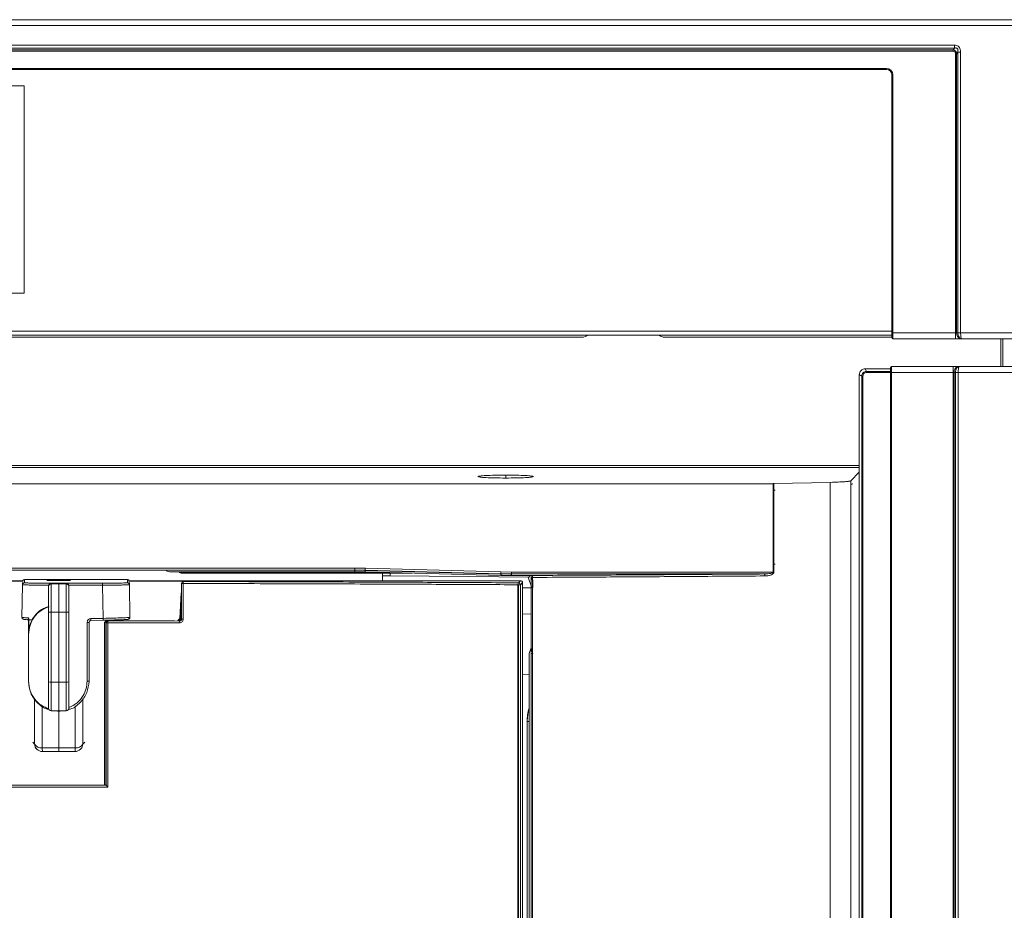
# Model space of a CAD drawing. Extents: x 273.2 to 344.8, y 156.1 to 194.9.
# Drawn here: x 310.8 to 320.7, y 165.1 to 174 of the extents above; entities that cross this region are included whole.
import ezdxf

# ---------------------------------------------------------------- set-up
doc = ezdxf.new("R2010")
doc.units = 0
doc.header["$MEASUREMENT"] = 0
doc.layers.get('0').update_dxf_attribs({"lineweight": 0})

msp = doc.modelspace()

# ---------------------------------------------------------------- linework, layer by layer
at = {"color": 18, "lineweight": 0, "true_color": 0x000000}
for p, q in [((294.0878, 174.0251), (323.8348, 174.0251)), ((323.8348, 173.9651), (294.0878, 173.9651)), ((297.7566, 173.769), (320.1661, 173.769)), ((320.1661, 173.739), (297.7566, 173.739)), ((320.1531, 173.7226), (320.1661, 173.739)), ((297.7696, 173.7226), (320.1531, 173.7226)), ((320.1531, 173.7076), (297.7696, 173.7076)), ((320.1766, 170.8761), (320.1766, 173.6819)), ((320.2001, 173.6981), (320.1873, 173.6819)), ((320.1873, 173.6819), (320.1873, 170.8761)), ((320.2001, 170.8761), (320.2001, 173.6981)), ((320.2278, 173.6981), (320.2278, 170.8761)), ((298.4408, 173.5351), (319.4818, 173.5351)), ((319.4818, 173.5251), (319.4818, 173.5351)), ((319.4818, 173.5251), (298.4408, 173.5251)), ((319.5368, 170.8761), (319.5368, 173.4701)), ((319.5368, 173.4701), (319.5468, 173.4701)), ((319.5468, 173.4701), (319.5468, 170.8761)), ((307.111, 173.3594), (310.8117, 173.3594)), ((310.8117, 173.3594), (310.8117, 171.2728)), ((310.8117, 171.2728), (307.111, 171.2728)), ((298.3858, 170.8909), (319.5368, 170.8909)), ((319.5368, 170.8761), (319.5468, 170.8761)), ((319.5368, 170.8261), (319.5368, 170.8761)), ((319.5468, 170.8761), (320.1766, 170.8761)), ((319.5468, 170.8761), (319.5468, 170.8161)), ((320.1766, 170.8761), (320.1873, 170.8761)), ((320.1766, 170.8761), (320.1766, 170.8161)), ((320.1873, 170.8761), (320.2001, 170.8761)), ((320.2278, 170.8761), (323.8348, 170.8761)), ((298.3858, 170.8515), (319.5368, 170.8515)), ((316.4236, 170.8319), (301.5023, 170.8319)), ((319.5368, 170.8319), (317.2504, 170.8319)), ((320.1766, 170.8161), (319.5468, 170.8161)), ((320.2299, 170.8161), (320.1766, 170.8161)), ((320.2366, 170.8161), (320.2299, 170.8161)), ((323.8348, 170.8161), (320.2366, 170.8161)), ((320.6335, 170.8161), (320.6335, 170.5371)), ((320.6532, 170.5371), (320.6532, 170.8161)), ((319.5242, 170.5131), (319.269, 170.5131)), ((319.2815, 170.4879), (319.2815, 170.4761)), ((319.2815, 170.4879), (319.5242, 170.4879)), ((319.5242, 170.4761), (319.2815, 170.4761)), ((319.5242, 170.4771), (319.5242, 170.5271)), ((319.5242, 159.481), (319.5242, 170.4771)), ((319.5342, 170.4771), (319.5242, 170.4771)), ((319.5342, 170.5371), (319.5342, 170.4771)), ((319.5342, 170.5371), (320.1528, 170.5371)), ((319.5342, 170.4771), (319.5342, 159.481)), ((320.1528, 170.4771), (319.5342, 170.4771)), ((320.1528, 170.5371), (320.2058, 170.5371)), ((320.1528, 170.5371), (320.1528, 170.4771)), ((320.1634, 170.4771), (320.1528, 170.4771)), ((320.1528, 159.481), (320.1528, 170.4771)), ((320.1766, 170.4771), (320.1634, 170.4771)), ((320.1634, 170.4771), (320.1634, 159.481)), ((320.2041, 170.4771), (320.1766, 170.4771)), ((320.1766, 159.481), (320.1766, 170.4771)), ((323.8222, 170.4771), (320.2041, 170.4771)), ((320.2041, 170.4771), (320.2041, 159.481)), ((320.2058, 170.5371), (320.2128, 170.5371)), ((320.2128, 170.5371), (320.2067, 170.5352)), ((320.2111, 170.536), (320.2128, 170.5371)), ((320.2128, 170.5371), (320.2112, 170.5349)), ((320.2128, 170.5371), (323.8222, 170.5371)), ((319.2091, 170.4532), (319.2091, 159.573)), ((319.2461, 170.4407), (319.2343, 170.4407)), ((319.2343, 159.5855), (319.2343, 170.4407)), ((319.2461, 170.4407), (319.2461, 159.5855)), ((319.2091, 169.5409), (298.7136, 169.5409)), ((298.7136, 169.5212), (319.2091, 169.5212)), ((315.6543, 169.444), (315.6543, 169.4147)), ((319.2091, 169.4735), (319.1228, 169.3872)), ((319.2091, 169.4735), (319.1228, 169.3872)), ((319.1228, 169.3872), (319.1228, 159.4539)), ((319.1228, 169.3872), (319.1228, 159.4539)), ((299.5793, 169.3579), (318.3434, 169.3579)), ((318.3434, 169.3579), (299.5793, 169.3579)), ((318.3434, 169.3579), (318.3434, 168.4692)), ((318.3434, 168.4692), (318.3434, 169.3579)), ((318.3512, 169.3435), (318.3434, 169.3435)), ((318.3434, 169.3435), (318.3512, 169.3435)), ((318.3434, 169.2939), (318.3637, 169.2939)), ((318.3434, 169.2939), (318.3637, 169.2939)), ((318.9179, 169.3713), (318.3512, 169.358)), ((318.3512, 169.358), (318.9179, 169.3713)), ((318.3512, 169.358), (318.3512, 168.4692)), ((318.3512, 168.4692), (318.3512, 169.358)), ((318.9179, 159.4683), (318.9179, 169.3713)), ((318.9179, 169.3713), (318.9179, 159.4683)), ((314.1369, 168.5086), (303.7858, 168.5086)), ((314.1369, 168.5086), (303.7858, 168.5086)), ((303.7858, 168.4889), (314.1369, 168.4889)), ((303.7858, 168.4889), (314.1369, 168.4889)), ((314.1369, 168.5086), (314.2429, 168.5071)), ((314.2429, 168.5071), (314.1369, 168.5086)), ((314.1369, 168.4721), (314.1369, 168.4889)), ((314.1369, 168.4889), (314.2424, 168.4875)), ((314.1369, 168.4889), (314.1369, 168.4721)), ((314.2424, 168.4875), (314.1369, 168.4889)), ((314.1369, 168.4721), (314.137, 168.4864)), ((314.137, 168.4864), (314.1369, 168.4721)), ((314.137, 168.4864), (314.1448, 168.4863)), ((314.2424, 168.4875), (315.6063, 168.4509)), ((314.2424, 168.4707), (314.2424, 168.4875)), ((314.2424, 168.4875), (314.2424, 168.4707)), ((314.2424, 168.4875), (315.6063, 168.4509)), ((315.6068, 168.4706), (314.2429, 168.5071)), ((315.6068, 168.4706), (314.2429, 168.5071)), ((318.3434, 168.5468), (318.3637, 168.5469)), ((318.3434, 168.5469), (318.3637, 168.5469)), ((318.3637, 168.5469), (318.3434, 168.5468)), ((318.3637, 168.5469), (318.3434, 168.5469)), ((310.8158, 168.3924), (310.8158, 168.3611)), ((310.8158, 168.3924), (311.8508, 168.3924)), ((311.1601, 168.3878), (311.042, 168.3823)), ((311.2782, 168.3823), (311.1601, 168.3878)), ((311.1601, 168.3878), (311.1601, 168.3823)), ((311.8508, 168.3924), (311.8508, 168.3612)), ((312.2726, 168.4721), (312.2413, 168.4825)), ((312.2413, 168.4825), (312.2726, 168.4721)), ((314.1369, 168.4721), (312.2726, 168.4721)), ((314.1369, 168.4721), (312.2726, 168.4721)), ((314.4496, 168.4652), (312.3713, 168.4652)), ((312.3713, 168.4652), (312.3906, 168.4587)), ((312.4299, 168.4581), (314.714, 168.4581)), ((314.2424, 168.4707), (314.1369, 168.4721)), ((314.2424, 168.4707), (314.1369, 168.4721)), ((314.2355, 168.4851), (314.2428, 168.485)), ((314.2355, 168.4851), (314.2428, 168.485)), ((314.2428, 168.485), (314.2424, 168.4707)), ((314.2424, 168.4707), (314.2428, 168.485)), ((315.6063, 168.4342), (314.2424, 168.4707)), ((315.6063, 168.4342), (314.2424, 168.4707)), ((314.2428, 168.485), (315.6066, 168.4485)), ((314.2428, 168.485), (315.6066, 168.4485)), ((314.4141, 168.4303), (314.4141, 168.4581)), ((314.4922, 168.4296), (314.4922, 168.4581)), ((315.6063, 168.4509), (315.6063, 168.4342)), ((315.7117, 168.4495), (315.6063, 168.4509)), ((315.6063, 168.4509), (315.6063, 168.4342)), ((315.6063, 168.4509), (315.7117, 168.4495)), ((315.6066, 168.4485), (315.6063, 168.4342)), ((315.6063, 168.4342), (315.6066, 168.4485)), ((315.7117, 168.4327), (315.6063, 168.4342)), ((315.6063, 168.4342), (315.7117, 168.4327)), ((315.6066, 168.4485), (315.6179, 168.4483)), ((315.7117, 168.4692), (315.6068, 168.4706)), ((315.7117, 168.4692), (315.6068, 168.4706)), ((315.6987, 168.4471), (315.7117, 168.447)), ((315.7117, 168.447), (315.6987, 168.4471)), ((318.3434, 168.4692), (315.7117, 168.4692)), ((318.3434, 168.4692), (315.7117, 168.4692)), ((315.7117, 168.4327), (315.7117, 168.4495)), ((315.7117, 168.4495), (315.7117, 168.4327)), ((318.2533, 168.4495), (315.7117, 168.4495)), ((315.7117, 168.4495), (318.2533, 168.4495)), ((315.7117, 168.447), (315.7117, 168.4327)), ((315.7117, 168.447), (315.7117, 168.4327)), ((315.7117, 168.4327), (315.9085, 168.4327)), ((315.7117, 168.4327), (315.9085, 168.4327)), ((315.9167, 168.3117), (315.8811, 168.4175)), ((315.8927, 168.4174), (315.8906, 168.4327)), ((315.9085, 168.4327), (315.9098, 168.434)), ((315.9085, 168.4327), (315.9098, 168.434)), ((315.9097, 168.4149), (315.9097, 159.4657)), ((315.9097, 168.4149), (315.9097, 159.4657)), ((315.9208, 168.3918), (315.9208, 168.4149)), ((315.9208, 168.4149), (315.9208, 168.3918)), ((315.9236, 159.4657), (315.9236, 168.4149)), ((315.9236, 159.4657), (315.9236, 168.4149)), ((310.8033, 168.3801), (310.4831, 168.3801)), ((310.8033, 168.3783), (310.4831, 168.3783)), ((310.7961, 168.3417), (310.7903, 168.0128)), ((310.7961, 168.3635), (310.7961, 168.3417)), ((311.042, 168.3823), (311.2782, 168.3823)), ((311.0577, 168.3274), (311.0593, 168.3366)), ((311.0577, 168.3227), (311.0577, 168.3274)), ((311.0577, 168.0653), (311.0577, 168.3227)), ((311.1601, 168.3566), (311.0672, 168.3566)), ((311.0848, 168.3502), (311.0848, 168.3552)), ((311.0848, 168.3502), (311.1601, 168.3515)), ((311.0848, 168.0648), (311.0848, 168.3502)), ((311.1601, 168.3566), (311.5994, 168.3567)), ((311.1601, 168.3566), (311.1601, 168.3515)), ((311.1601, 168.0648), (311.1601, 168.3515)), ((311.1601, 168.3515), (311.2354, 168.3502)), ((311.2354, 168.3502), (311.2354, 168.3552)), ((311.2354, 168.0648), (311.2354, 168.3502)), ((311.2609, 168.3366), (311.5997, 168.3367)), ((311.2624, 168.3227), (311.2624, 168.3274)), ((311.2624, 168.0653), (311.2624, 168.3227)), ((311.6055, 168.0033), (311.5997, 168.3367)), ((312.3969, 168.3801), (311.8633, 168.3801)), ((312.3969, 168.3783), (311.8633, 168.3783)), ((311.8705, 168.3635), (311.8705, 168.3418)), ((311.8763, 168.0129), (311.8705, 168.3418)), ((312.3951, 168.3543), (312.3908, 168.3586)), ((312.4119, 168.3543), (312.3951, 168.3543)), ((312.3951, 168.3543), (312.3951, 167.996)), ((312.3966, 168.3725), (312.3969, 168.3783)), ((312.3969, 168.3783), (312.3969, 168.3801)), ((312.4066, 168.3822), (312.3998, 168.3813)), ((312.4066, 168.3822), (312.3998, 168.3813)), ((312.4066, 168.3822), (315.8035, 168.3822)), ((312.4148, 168.374), (312.4066, 168.3822)), ((312.4119, 167.996), (312.4119, 168.3543)), ((315.7822, 168.3412), (315.7765, 168.3412)), ((315.7765, 168.3412), (315.7765, 159.5893)), ((315.8035, 168.3822), (315.7822, 168.3609)), ((315.801, 168.3412), (315.7822, 168.3412)), ((315.7822, 159.5893), (315.7822, 168.3412)), ((315.8019, 168.3412), (315.801, 168.3412)), ((315.8232, 168.3625), (315.8019, 168.3412)), ((315.8019, 159.5893), (315.8019, 168.3412)), ((315.8232, 159.5679), (315.8232, 168.3625)), ((315.9085, 168.3103), (315.8232, 168.3103)), ((315.9273, 168.2922), (315.9194, 168.3048)), ((312.3772, 168.0004), (312.3908, 168.2613)), ((312.3869, 168.1861), (312.3869, 168.0042)), ((310.7903, 168.0128), (310.7903, 168.0345)), ((310.855, 167.996), (310.855, 167.8424)), ((311.0577, 168.0653), (311.0577, 167.363)), ((311.0848, 168.0648), (311.1601, 168.0648)), ((311.0848, 168.0648), (311.0848, 167.3625)), ((311.1601, 168.0648), (311.2354, 168.0648)), ((311.1601, 168.0648), (311.1601, 167.3625)), ((311.2354, 168.0648), (311.2354, 167.3625)), ((311.2624, 168.0653), (311.2624, 167.363)), ((311.6055, 168.0033), (311.4845, 168.0012)), ((311.8763, 168.0345), (311.8763, 168.0129)), ((312.3576, 167.9807), (312.3772, 168.0004)), ((312.3869, 168.0042), (312.3951, 167.996)), ((312.3951, 167.996), (312.4119, 167.996)), ((315.8232, 168.0486), (315.9085, 168.0449)), ((310.8458, 167.9909), (310.855, 167.9902)), ((310.86, 167.8972), (310.855, 167.8424)), ((310.8921, 167.9876), (310.86, 167.9887)), ((310.86, 167.9887), (310.86, 167.8972)), ((310.86, 167.8972), (310.8921, 167.9876)), ((311.4459, 167.9618), (311.4459, 167.3722)), ((311.4652, 167.9621), (311.4652, 167.3726)), ((311.6055, 167.984), (311.4845, 167.9818)), ((311.6213, 167.9611), (311.641, 167.9807)), ((311.6213, 166.3277), (311.6213, 167.9611)), ((311.6341, 167.9618), (311.6341, 166.3279)), ((311.6375, 167.9584), (311.6341, 167.9618)), ((311.6549, 167.9584), (311.6375, 167.9584)), ((311.6375, 167.9584), (311.6375, 166.3244)), ((311.641, 167.9807), (311.6545, 167.9807)), ((311.6549, 166.3049), (311.6549, 167.9584)), ((312.3614, 167.9846), (312.3672, 167.9846)), ((312.3672, 167.9846), (312.3614, 167.9846)), ((312.3753, 167.9765), (312.3672, 167.9846)), ((312.3672, 167.9846), (312.3672, 167.9846)), ((310.855, 167.8424), (310.855, 167.8408)), ((310.855, 167.3724), (310.855, 167.8408)), ((310.8574, 167.3722), (310.8574, 167.8407)), ((315.8898, 167.6491), (315.9085, 167.7054)), ((315.8898, 167.6491), (315.9085, 167.7054)), ((315.9085, 167.7054), (315.9273, 167.6491)), ((315.9273, 167.6491), (315.9085, 167.7054)), ((315.8898, 159.4726), (315.8898, 167.6491)), ((315.8898, 159.4726), (315.8898, 167.6491)), ((315.9097, 167.6491), (315.9273, 167.6491)), ((315.9273, 167.6491), (315.9097, 167.6491)), ((315.8898, 167.4369), (315.8232, 167.434)), ((311.0577, 167.1013), (311.0577, 167.363)), ((311.1601, 167.3625), (311.0848, 167.3625)), ((311.0848, 167.0738), (311.0848, 167.3625)), ((311.2354, 167.3625), (311.1601, 167.3625)), ((311.1601, 167.0724), (311.1601, 167.3625)), ((311.2354, 167.0738), (311.2354, 167.3625)), ((311.2624, 167.1013), (311.2624, 167.363)), ((310.9178, 166.739), (310.9178, 167.1964)), ((310.9949, 166.7017), (310.9949, 167.1229)), ((311.3253, 166.7017), (311.3253, 167.123)), ((311.4024, 166.739), (311.4024, 167.1966)), ((311.0848, 167.0737), (311.1601, 167.0724)), ((311.1601, 167.0724), (311.2354, 167.0737)), ((311.1601, 166.7015), (311.1601, 167.0674)), ((315.871, 166.965), (315.8708, 166.965)), ((315.8708, 159.4657), (315.8708, 166.965)), ((315.871, 166.965), (315.871, 159.4657)), ((310.899, 166.7572), (310.9178, 166.739)), ((311.4211, 166.7572), (311.4024, 166.739)), ((310.9231, 166.7036), (310.9415, 166.6857)), ((310.9949, 166.7017), (311.1601, 166.7015)), ((310.9962, 166.6635), (311.1601, 166.6633)), ((311.1601, 166.7015), (311.3253, 166.7017)), ((311.1601, 166.6633), (311.324, 166.6635)), ((311.3787, 166.6857), (311.3971, 166.7036)), ((311.6213, 166.3279), (311.6341, 166.3279)), ((311.6341, 166.3279), (311.6374, 166.3246))]:
    msp.add_line(p, q, dxfattribs=at)
for points in [[(320.1531, 173.7226), (320.1531, 173.7146), (320.1531, 173.7076)], [(320.1766, 173.6819), (320.1755, 173.6905), (320.1725, 173.6976), (320.168, 173.7029), (320.1612, 173.7065), (320.1531, 173.7076)], [(320.1873, 173.6819), (320.185, 173.6819), (320.1824, 173.6819), (320.1795, 173.6819), (320.1766, 173.6819)], [(320.2001, 170.8761), (320.206, 170.8761), (320.2128, 170.8761), (320.2202, 170.8761), (320.2278, 170.8761)], [(318.3434, 169.3579), (318.3474, 169.358), (318.3512, 169.358)], [(318.3512, 169.358), (318.3474, 169.358), (318.3434, 169.3579)], [(319.1228, 169.2904), (319.1277, 169.2903), (319.1277, 169.2903)], [(314.1369, 168.4889), (314.1369, 168.4905), (314.1369, 168.4948), (314.1369, 168.5011), (314.1369, 168.5086)], [(314.1369, 168.4889), (314.1369, 168.4905), (314.1369, 168.4948), (314.1369, 168.5011), (314.1369, 168.5086)], [(314.2429, 168.5071), (314.2427, 168.4997), (314.2425, 168.4933), (314.2424, 168.4891), (314.2424, 168.4875)], [(314.2429, 168.5071), (314.2427, 168.4997), (314.2425, 168.4933), (314.2424, 168.4891), (314.2424, 168.4875)], [(314.4922, 168.4296), (315.2765, 168.4228), (315.8927, 168.4174)], [(315.6068, 168.4706), (315.6066, 168.4631), (315.6064, 168.4568), (315.6063, 168.4525), (315.6063, 168.4509)], [(315.6063, 168.4509), (315.6063, 168.4525), (315.6064, 168.4568), (315.6066, 168.4631), (315.6068, 168.4706)], [(315.7117, 168.4495), (315.7117, 168.4511), (315.7117, 168.4554), (315.7117, 168.4617), (315.7117, 168.4692)], [(315.7117, 168.4692), (315.7117, 168.4617), (315.7117, 168.4554), (315.7117, 168.4511), (315.7117, 168.4495)], [(315.9098, 168.434), (315.9098, 168.4249), (315.9097, 168.4149)], [(315.9098, 168.434), (315.9098, 168.4248), (315.9097, 168.4149)], [(315.9097, 168.4149), (315.9108, 168.4149), (315.9137, 168.4149), (315.9181, 168.4149), (315.9236, 168.4149)], [(315.9236, 168.4149), (315.9181, 168.4149), (315.9137, 168.4149), (315.9108, 168.4149), (315.9097, 168.4149)], [(315.9236, 168.4149), (315.9238, 168.419), (315.9242, 168.4228), (315.9249, 168.4262), (315.9257, 168.4292), (315.9278, 168.4332), (315.9301, 168.4346)], [(315.9236, 168.4149), (315.9238, 168.4187), (315.9242, 168.4224), (315.9248, 168.426), (315.9257, 168.4292), (315.9278, 168.4332), (315.9301, 168.4346)], [(318.2533, 168.4495), (318.2563, 168.4479), (318.2587, 168.4436), (318.2604, 168.4373), (318.2611, 168.4298)], [(318.2611, 168.4298), (318.2604, 168.4373), (318.2587, 168.4436), (318.2563, 168.4479), (318.2533, 168.4495)], [(318.3434, 168.4692), (318.3474, 168.4692), (318.3512, 168.4692)], [(318.3512, 168.4692), (318.3474, 168.4692), (318.3434, 168.4692)], [(310.7961, 168.3417), (310.7977, 168.3492), (310.802, 168.3554), (310.8083, 168.3596), (310.8158, 168.3611)], [(311.067, 168.3481), (311.0622, 168.3425), (311.0593, 168.3366)], [(311.067, 168.3481), (311.067, 168.3519), (311.0671, 168.3548), (311.0672, 168.3566)], [(311.0848, 168.3552), (311.0824, 168.355), (311.075, 168.3531), (311.067, 168.3481)], [(311.2354, 168.3552), (311.2392, 168.3548), (311.2437, 168.3537), (311.2507, 168.3501), (311.257, 168.3439), (311.2592, 168.3403), (311.2609, 168.3366)], [(311.2624, 168.3274), (311.2619, 168.3326), (311.2609, 168.3366)], [(311.5997, 168.3367), (311.5997, 168.3442), (311.5996, 168.3507), (311.5995, 168.3551), (311.5994, 168.3567)], [(311.8705, 168.3418), (311.8686, 168.3501), (311.8633, 168.3568), (311.8574, 168.36), (311.8508, 168.3612)], [(312.4119, 168.3543), (312.4121, 168.3618), (312.4128, 168.3681), (312.4137, 168.3724), (312.4148, 168.374)], [(315.7822, 168.3609), (315.78, 168.3593), (315.7782, 168.355), (315.777, 168.3487), (315.7765, 168.3412)], [(315.7822, 168.3609), (315.7829, 168.3609), (315.7834, 168.3608)], [(315.7834, 168.3608), (315.7906, 168.359), (315.7965, 168.3547), (315.8005, 168.3484), (315.8019, 168.3412)], [(310.8097, 167.9927), (310.8022, 167.9944), (310.7959, 167.9987), (310.7917, 168.0052), (310.7903, 168.0128)], [(310.855, 167.996), (310.856, 168.0014), (310.8575, 168.0051), (310.8578, 168.0062), (310.858, 168.0072), (310.858, 168.0084)], [(310.858, 168.0084), (310.8585, 167.9983), (310.8589, 167.9933), (310.8593, 167.9909), (310.8595, 167.9896), (310.8597, 167.9891), (310.8598, 167.9888), (310.8599, 167.9887), (310.86, 167.9887)], [(311.4845, 167.9818), (311.4847, 167.9836), (311.4847, 167.9887), (311.4846, 167.9945), (311.4845, 168.0012)], [(311.6055, 167.984), (311.6056, 167.9854), (311.6057, 167.9895), (311.6056, 167.9958), (311.6055, 168.0033)], [(311.8569, 167.9928), (311.8653, 167.9949), (311.872, 168.0002), (311.8752, 168.0062), (311.8763, 168.0129)], [(312.3672, 167.9846), (312.3756, 167.9864), (312.3824, 167.9917), (312.3857, 167.9976), (312.3869, 168.0042)], [(312.3951, 167.996), (312.3938, 167.9889), (312.3919, 167.9854), (312.3893, 167.9821), (312.3837, 167.9783), (312.3798, 167.9769), (312.3753, 167.9765)], [(311.4652, 167.9621), (311.4637, 167.962), (311.4596, 167.9619), (311.4533, 167.9618), (311.4459, 167.9618)], [(311.4845, 167.9818), (311.4799, 167.9812), (311.4757, 167.9796), (311.4723, 167.9773), (311.4695, 167.9744), (311.4661, 167.9682), (311.4652, 167.9621)], [(311.6375, 167.9584), (311.639, 167.9659), (311.6432, 167.9723), (311.6496, 167.9766), (311.6571, 167.9781)], [(311.6571, 167.9781), (311.6562, 167.9761), (311.6554, 167.9708), (311.655, 167.965), (311.6549, 167.9584)], [(312.3725, 167.9568), (312.3728, 167.9651), (312.3735, 167.9718), (312.3744, 167.9752), (312.3753, 167.9765)], [(310.855, 167.8408), (310.8557, 167.8407), (310.8574, 167.8407)], [(310.855, 167.3724), (310.8556, 167.3723), (310.8574, 167.3722)], [(311.4652, 167.3726), (311.4634, 167.3724), (311.4582, 167.3723), (311.4524, 167.3722), (311.4459, 167.3722)], [(311.6374, 166.3246), (311.6374, 166.3245), (311.6375, 166.3244)], [(311.6375, 166.3244), (311.6379, 166.3236), (311.6392, 166.322), (311.6411, 166.3198), (311.6437, 166.3169), (311.6476, 166.3124), (311.6549, 166.3049)]]:
    msp.add_lwpolyline(points, dxfattribs=at)
for points, knots in [([(320.1661, 173.769), (320.173, 173.7685), (320.1799, 173.768), (320.1865, 173.7661), (320.1926, 173.7644), (320.1984, 173.7615), (320.2036, 173.7576), (320.2085, 173.754), (320.2127, 173.7494), (320.2161, 173.7443), (320.2203, 173.7382), (320.2232, 173.7312), (320.2249, 173.724), (320.2269, 173.7155), (320.2274, 173.7068), (320.2278, 173.6981)], [0, 0, 0, 0, 1, 1, 1, 2, 2, 2, 3, 3, 3, 4, 4, 4, 5, 5, 5, 5]), ([(320.1661, 173.739), (320.1661, 173.7441), (320.1661, 173.7493), (320.1661, 173.755), (320.1661, 173.7594), (320.1661, 173.7642), (320.1661, 173.769)], [0, 0, 0, 0, 1, 1, 1, 2, 2, 2, 2]), ([(320.2001, 173.6981), (320.2011, 173.7051), (320.202, 173.7121), (320.2011, 173.719), (320.2007, 173.7218), (320.2001, 173.7245), (320.199, 173.727), (320.1981, 173.7293), (320.1969, 173.7314), (320.1953, 173.7333), (320.1939, 173.7351), (320.1921, 173.7366), (320.1901, 173.7377), (320.1879, 173.7389), (320.1856, 173.7396), (320.1833, 173.7401), (320.1807, 173.7406), (320.178, 173.7407), (320.1754, 173.7405), (320.1723, 173.7402), (320.1692, 173.7396), (320.1661, 173.739)], [0, 0, 0, 0, 1, 1, 1, 2, 2, 2, 3, 3, 3, 4, 4, 4, 5, 5, 5, 6, 6, 6, 7, 7, 7, 7]), ([(320.1531, 173.7226), (320.1581, 173.7212), (320.163, 173.7198), (320.1673, 173.7173), (320.1714, 173.715), (320.175, 173.7117), (320.1779, 173.7079), (320.1807, 173.7043), (320.1828, 173.7002), (320.1842, 173.696), (320.1858, 173.6914), (320.1865, 173.6867), (320.1873, 173.6819)], [0, 0, 0, 0, 1, 1, 1, 2, 2, 2, 3, 3, 3, 4, 4, 4, 4]), ([(320.2001, 173.6981), (320.2047, 173.6981), (320.2093, 173.6981), (320.2146, 173.6981), (320.2187, 173.6981), (320.2233, 173.6981), (320.2278, 173.6981)], [0, 0, 0, 0, 1, 1, 1, 2, 2, 2, 2]), ([(320.2001, 170.8761), (320.2006, 170.8685), (320.2011, 170.8608), (320.2027, 170.8537), (320.2036, 170.85), (320.2048, 170.8464), (320.2061, 170.8431), (320.2075, 170.8397), (320.2091, 170.8365), (320.2109, 170.8336), (320.2142, 170.828), (320.2183, 170.8234), (320.2227, 170.8207), (320.2271, 170.8179), (320.2318, 170.817), (320.2366, 170.8161)], [0, 0, 0, 0, 1, 1, 1, 2, 2, 2, 3, 3, 3, 4, 4, 4, 5, 5, 5, 5]), ([(320.2278, 170.8761), (320.228, 170.8685), (320.2281, 170.8608), (320.2285, 170.8537), (320.2287, 170.85), (320.229, 170.8464), (320.2293, 170.8431), (320.2296, 170.8397), (320.23, 170.8365), (320.2304, 170.8336), (320.2312, 170.828), (320.2322, 170.8234), (320.2332, 170.8207), (320.2343, 170.8179), (320.2354, 170.817), (320.2366, 170.8161)], [0, 0, 0, 0, 1, 1, 1, 2, 2, 2, 3, 3, 3, 4, 4, 4, 5, 5, 5, 5]), ([(319.2691, 170.5131), (319.2615, 170.5123), (319.254, 170.5115), (319.247, 170.5089), (319.2432, 170.5075), (319.2396, 170.5056), (319.2362, 170.5033), (319.2328, 170.5011), (319.2296, 170.4985), (319.2267, 170.4956), (319.2237, 170.4926), (319.2211, 170.4894), (319.2189, 170.486), (319.2166, 170.4826), (319.2147, 170.479), (319.2133, 170.4752), (319.2107, 170.4682), (319.2099, 170.4607), (319.2091, 170.4531)], [0, 0, 0, 0, 1, 1, 1, 2, 2, 2, 3, 3, 3, 4, 4, 4, 5, 5, 5, 6, 6, 6, 6]), ([(319.2815, 170.4879), (319.2754, 170.4871), (319.2694, 170.4862), (319.2638, 170.4841), (319.2581, 170.4818), (319.2528, 170.4782), (319.2484, 170.4738), (319.244, 170.4694), (319.2404, 170.4641), (319.2382, 170.4584), (319.236, 170.4528), (319.2351, 170.4468), (319.2343, 170.4407)], [0, 0, 0, 0, 1, 1, 1, 2, 2, 2, 3, 3, 3, 4, 4, 4, 4]), ([(319.2461, 170.4407), (319.2466, 170.446), (319.2472, 170.4512), (319.2492, 170.456), (319.2511, 170.4608), (319.2545, 170.4651), (319.2586, 170.4684), (319.2618, 170.471), (319.2655, 170.4731), (319.2694, 170.4742), (319.2733, 170.4754), (319.2774, 170.4758), (319.2815, 170.4761)], [0, 0, 0, 0, 1, 1, 1, 2, 2, 2, 3, 3, 3, 4, 4, 4, 4]), ([(319.2691, 170.5131), (319.2697, 170.5119), (319.2703, 170.5106), (319.2725, 170.5063), (319.2745, 170.5021), (319.278, 170.495), (319.2815, 170.4879)], [0, 0, 0, 0, 1, 1, 1, 2, 2, 2, 2]), ([(320.2067, 170.5352), (320.2042, 170.5347), (320.2018, 170.5342), (320.1995, 170.5329), (320.197, 170.5316), (320.1947, 170.5294), (320.1926, 170.5269), (320.1907, 170.5247), (320.1888, 170.5223), (320.1872, 170.5196), (320.1854, 170.5167), (320.1839, 170.5135), (320.1825, 170.5101), (320.1812, 170.5067), (320.18, 170.5032), (320.1792, 170.4995), (320.1775, 170.4924), (320.1771, 170.4848), (320.1766, 170.4771)], [0, 0, 0, 0, 1, 1, 1, 2, 2, 2, 3, 3, 3, 4, 4, 4, 5, 5, 5, 6, 6, 6, 6]), ([(320.2112, 170.5349), (320.2106, 170.5345), (320.2101, 170.534), (320.2096, 170.5329), (320.209, 170.5316), (320.2085, 170.5294), (320.208, 170.5269), (320.2075, 170.5247), (320.2071, 170.5223), (320.2067, 170.5196), (320.2063, 170.5167), (320.2059, 170.5135), (320.2056, 170.5101), (320.2053, 170.5067), (320.205, 170.5032), (320.2048, 170.4995), (320.2044, 170.4924), (320.2043, 170.4848), (320.2041, 170.4771)], [0, 0, 0, 0, 1, 1, 1, 2, 2, 2, 3, 3, 3, 4, 4, 4, 5, 5, 5, 6, 6, 6, 6]), ([(319.2343, 170.4407), (319.2272, 170.4442), (319.2201, 170.4477), (319.2159, 170.4498), (319.2116, 170.4519), (319.2103, 170.4525), (319.2091, 170.4531)], [0, 0, 0, 0, 1, 1, 1, 2, 2, 2, 2]), ([(315.6543, 169.444), (315.6177, 169.4438), (315.5811, 169.4436), (315.5473, 169.4429), (315.5135, 169.4422), (315.4825, 169.4411), (315.4566, 169.4397), (315.4308, 169.4383), (315.4101, 169.4367), (315.3961, 169.435), (315.3821, 169.4332), (315.3748, 169.4313), (315.3748, 169.4294), (315.3748, 169.4274), (315.3821, 169.4255), (315.3961, 169.4238), (315.4101, 169.422), (315.4308, 169.4204), (315.4566, 169.419), (315.4825, 169.4176), (315.5135, 169.4165), (315.5473, 169.4158), (315.5811, 169.4152), (315.6177, 169.4149), (315.6543, 169.4147)], [0, 0, 0, 0, 1, 1, 1, 2, 2, 2, 3, 3, 3, 4, 4, 4, 5, 5, 5, 6, 6, 6, 7, 7, 7, 8, 8, 8, 8]), ([(315.6543, 169.4147), (315.6909, 169.4149), (315.7275, 169.4152), (315.7613, 169.4158), (315.7951, 169.4165), (315.8261, 169.4176), (315.8519, 169.419), (315.8778, 169.4204), (315.8985, 169.422), (315.9124, 169.4238), (315.9264, 169.4255), (315.9337, 169.4274), (315.9337, 169.4294), (315.9337, 169.4313), (315.9264, 169.4332), (315.9124, 169.435), (315.8985, 169.4367), (315.8778, 169.4383), (315.8519, 169.4397), (315.8261, 169.4411), (315.7951, 169.4422), (315.7613, 169.4429), (315.7275, 169.4436), (315.6909, 169.4438), (315.6543, 169.444)], [0, 0, 0, 0, 1, 1, 1, 2, 2, 2, 3, 3, 3, 4, 4, 4, 5, 5, 5, 6, 6, 6, 7, 7, 7, 8, 8, 8, 8]), ([(319.1228, 169.3872), (319.1187, 169.3855), (319.1146, 169.3839), (319.1054, 169.3823), (319.0959, 169.3807), (319.0808, 169.3792), (319.0624, 169.3778), (319.0441, 169.3763), (319.0224, 169.375), (318.9972, 169.374), (318.9729, 169.3729), (318.9454, 169.3721), (318.9179, 169.3713)], [0, 0, 0, 0, 1, 1, 1, 2, 2, 2, 3, 3, 3, 4, 4, 4, 4]), ([(318.9179, 169.3713), (318.9449, 169.3721), (318.9719, 169.3729), (318.9957, 169.3739), (319.0215, 169.375), (319.0437, 169.3763), (319.0624, 169.3778), (319.0781, 169.379), (319.0913, 169.3803), (319.1005, 169.3816), (319.1126, 169.3834), (319.1177, 169.3853), (319.1228, 169.3872)], [0, 0, 0, 0, 1, 1, 1, 2, 2, 2, 3, 3, 3, 4, 4, 4, 4]), ([(319.1228, 169.3525), (319.1245, 169.3527), (319.1263, 169.3528), (319.128, 169.353), (319.1348, 169.3535), (319.1413, 169.3537), (319.1453, 169.3547), (319.1453, 169.3547), (319.1453, 169.3547), (319.1453, 169.3547)], [0, 0, 0, 0, 1, 1, 1, 2, 2, 2, 3, 3, 3, 3]), ([(312.3906, 168.4587), (312.3914, 168.4586), (312.3921, 168.4586), (312.3939, 168.4585), (312.3959, 168.4584), (312.399, 168.4583), (312.4028, 168.4583), (312.4066, 168.4582), (312.411, 168.4581), (312.4159, 168.4581), (312.4203, 168.4581), (312.4251, 168.4581), (312.4299, 168.4581)], [0, 0, 0, 0, 1, 1, 1, 2, 2, 2, 3, 3, 3, 4, 4, 4, 4]), ([(314.4141, 168.4303), (314.4148, 168.4303), (314.4156, 168.4303), (314.4179, 168.4302), (314.4206, 168.4302), (314.4254, 168.4302), (314.4314, 168.4301), (314.4348, 168.4301), (314.4385, 168.43), (314.4425, 168.43), (314.4469, 168.43), (314.4516, 168.4299), (314.4566, 168.4299), (314.4619, 168.4299), (314.4676, 168.4298), (314.4734, 168.4298), (314.4795, 168.4297), (314.4858, 168.4297), (314.4922, 168.4296)], [0, 0, 0, 0, 1, 1, 1, 2, 2, 2, 3, 3, 3, 4, 4, 4, 5, 5, 5, 6, 6, 6, 6]), ([(314.4141, 168.3822), (314.4141, 168.3866), (314.4141, 168.391), (314.4141, 168.395), (314.4141, 168.4072), (314.4141, 168.4158), (314.4141, 168.4211), (314.4141, 168.4264), (314.4141, 168.4283), (314.4141, 168.4303)], [0, 0, 0, 0, 1, 1, 1, 2, 2, 2, 3, 3, 3, 3]), ([(315.9098, 168.434), (315.9103, 168.4341), (315.9107, 168.4341), (315.9118, 168.4342), (315.913, 168.4343), (315.9149, 168.4343), (315.9172, 168.4344), (315.921, 168.4345), (315.9256, 168.4346), (315.9301, 168.4346)], [0, 0, 0, 0, 1, 1, 1, 2, 2, 2, 3, 3, 3, 3]), ([(318.2611, 168.4298), (318.0055, 168.428), (317.7499, 168.4261), (317.4921, 168.4244), (317.2344, 168.4226), (316.9744, 168.421), (316.7127, 168.4194), (316.4509, 168.4178), (316.1873, 168.4164), (315.9236, 168.4149)], [0, 0, 0, 0, 1, 1, 1, 2, 2, 2, 3, 3, 3, 3]), ([(315.9236, 168.4149), (316.1861, 168.4164), (316.4486, 168.4178), (316.7093, 168.4194), (316.9711, 168.4209), (317.231, 168.4226), (317.4888, 168.4243), (317.7477, 168.4261), (318.0044, 168.428), (318.2611, 168.4298)], [0, 0, 0, 0, 1, 1, 1, 2, 2, 2, 3, 3, 3, 3]), ([(315.9273, 168.3105), (315.9273, 168.3205), (315.9273, 168.3305), (315.9272, 168.3397), (315.9272, 168.3445), (315.9272, 168.3492), (315.9271, 168.3535), (315.927, 168.358), (315.927, 168.3622), (315.9269, 168.3659), (315.9268, 168.3721), (315.9267, 168.3772), (315.9266, 168.3811), (315.9265, 168.3835), (315.9264, 168.3855), (315.9263, 168.3868), (315.9262, 168.3882), (315.9261, 168.3887), (315.926, 168.3892)], [0, 0, 0, 0, 1, 1, 1, 2, 2, 2, 3, 3, 3, 4, 4, 4, 5, 5, 5, 6, 6, 6, 6]), ([(315.926, 168.3892), (315.9261, 168.3881), (315.9263, 168.387), (315.9265, 168.3835), (315.9266, 168.3816), (315.9266, 168.3791), (315.9267, 168.3761), (315.9268, 168.3731), (315.9269, 168.3697), (315.9269, 168.3659), (315.927, 168.3622), (315.927, 168.358), (315.9271, 168.3535), (315.9272, 168.3491), (315.9272, 168.3443), (315.9272, 168.3393), (315.9273, 168.3302), (315.9273, 168.3204), (315.9273, 168.3105)], [0, 0, 0, 0, 1, 1, 1, 2, 2, 2, 3, 3, 3, 4, 4, 4, 5, 5, 5, 6, 6, 6, 6]), ([(315.9301, 168.4346), (316.1922, 168.4361), (316.4542, 168.4376), (316.7145, 168.4391), (316.9745, 168.4407), (317.2328, 168.4423), (317.4889, 168.4441), (317.7451, 168.4458), (317.9992, 168.4477), (318.2533, 168.4495)], [0, 0, 0, 0, 1, 1, 1, 2, 2, 2, 3, 3, 3, 3]), ([(315.9301, 168.4346), (316.1921, 168.4361), (316.4541, 168.4376), (316.7143, 168.4391), (316.9745, 168.4407), (317.2328, 168.4423), (317.489, 168.4441), (317.7452, 168.4458), (317.9993, 168.4477), (318.2533, 168.4495)], [0, 0, 0, 0, 1, 1, 1, 2, 2, 2, 3, 3, 3, 3]), ([(318.2533, 168.4495), (318.2699, 168.45), (318.2866, 168.4505), (318.303, 168.4528), (318.311, 168.454), (318.3189, 168.4555), (318.3267, 168.4578), (318.3311, 168.4591), (318.3355, 168.4607), (318.3392, 168.4633), (318.3404, 168.4641), (318.3415, 168.4651), (318.3424, 168.4662), (318.3427, 168.4667), (318.343, 168.4672), (318.3431, 168.4677), (318.3433, 168.4682), (318.3433, 168.4687), (318.3434, 168.4692)], [0, 0, 0, 0, 1, 1, 1, 2, 2, 2, 3, 3, 3, 4, 4, 4, 5, 5, 5, 6, 6, 6, 6]), ([(318.2533, 168.4495), (318.2699, 168.45), (318.2865, 168.4506), (318.303, 168.4528), (318.311, 168.4539), (318.319, 168.4555), (318.3267, 168.4578), (318.3304, 168.459), (318.334, 168.4603), (318.3374, 168.4622), (318.3389, 168.463), (318.3404, 168.464), (318.3416, 168.4652), (318.3421, 168.4658), (318.3426, 168.4664), (318.3429, 168.4671), (318.3431, 168.4675), (318.3432, 168.4678), (318.3433, 168.4681), (318.3433, 168.4685), (318.3434, 168.4688), (318.3434, 168.4692)], [0, 0, 0, 0, 1, 1, 1, 2, 2, 2, 3, 3, 3, 4, 4, 4, 5, 5, 5, 6, 6, 6, 7, 7, 7, 7]), ([(318.3512, 168.4692), (318.3511, 168.4681), (318.3511, 168.4669), (318.3509, 168.4658), (318.3507, 168.4645), (318.3503, 168.4631), (318.3498, 168.4619), (318.3491, 168.4601), (318.3481, 168.4585), (318.347, 168.4571), (318.3464, 168.4562), (318.3457, 168.4554), (318.345, 168.4547), (318.3439, 168.4534), (318.3426, 168.4522), (318.3412, 168.4512), (318.3408, 168.4508), (318.3404, 168.4505), (318.34, 168.4502), (318.3398, 168.45), (318.3395, 168.4498), (318.3393, 168.4497), (318.3393, 168.4496), (318.3392, 168.4496), (318.3392, 168.4496), (318.3392, 168.4496), (318.3392, 168.4496), (318.3392, 168.4496), (318.3392, 168.4496), (318.3392, 168.4496), (318.3392, 168.4496), (318.3392, 168.4496), (318.3392, 168.4496), (318.3392, 168.4496), (318.3392, 168.4496), (318.3392, 168.4496), (318.3392, 168.4496), (318.3391, 168.4495), (318.339, 168.4494), (318.3388, 168.4493), (318.3384, 168.4491), (318.3381, 168.4488), (318.3377, 168.4485), (318.3303, 168.4429), (318.3217, 168.4396), (318.313, 168.4371), (318.296, 168.4324), (318.2785, 168.4311), (318.2611, 168.4298)], [0, 0, 0, 0, 1, 1, 1, 2, 2, 2, 3, 3, 3, 4, 4, 4, 5, 5, 5, 6, 6, 6, 7, 7, 7, 8, 8, 8, 9, 9, 9, 10, 10, 10, 11, 11, 11, 12, 12, 12, 13, 13, 13, 14, 14, 14, 15, 15, 15, 16, 16, 16, 16]), ([(318.2611, 168.4298), (318.2797, 168.431), (318.2984, 168.4323), (318.316, 168.4381), (318.3229, 168.4404), (318.3296, 168.4434), (318.3358, 168.4473), (318.3395, 168.4496), (318.3431, 168.4522), (318.3459, 168.4557), (318.3475, 168.4576), (318.3489, 168.4598), (318.3499, 168.4621), (318.3503, 168.4633), (318.3507, 168.4644), (318.3509, 168.4656), (318.3511, 168.4668), (318.3511, 168.468), (318.3512, 168.4692)], [0, 0, 0, 0, 1, 1, 1, 2, 2, 2, 3, 3, 3, 4, 4, 4, 5, 5, 5, 6, 6, 6, 6]), ([(311.0593, 168.3366), (311.0378, 168.3367), (311.0164, 168.3367), (310.9957, 168.3369), (310.9761, 168.337), (310.9571, 168.3372), (310.9392, 168.3374), (310.9223, 168.3376), (310.9064, 168.3378), (310.8919, 168.3381), (310.8782, 168.3383), (310.8657, 168.3386), (310.8545, 168.3388), (310.8342, 168.3393), (310.818, 168.3398), (310.8089, 168.3403), (310.8011, 168.3408), (310.7986, 168.3413), (310.7961, 168.3417)], [0, 0, 0, 0, 1, 1, 1, 2, 2, 2, 3, 3, 3, 4, 4, 4, 5, 5, 5, 6, 6, 6, 6]), ([(311.0672, 168.3566), (311.0302, 168.3567), (310.9932, 168.3568), (310.9598, 168.3571), (310.9265, 168.3573), (310.897, 168.3577), (310.8733, 168.3583), (310.8546, 168.3587), (310.8395, 168.3591), (310.8306, 168.3596), (310.8216, 168.3601), (310.8187, 168.3606), (310.8158, 168.3611)], [0, 0, 0, 0, 1, 1, 1, 2, 2, 2, 3, 3, 3, 4, 4, 4, 4]), ([(311.1601, 168.3566), (311.1601, 168.3566), (311.1601, 168.3566), (311.16, 168.3566), (311.16, 168.3566), (311.16, 168.3566), (311.1599, 168.3566), (311.1599, 168.3566), (311.1598, 168.3566), (311.1598, 168.3566), (311.1595, 168.3566), (311.1592, 168.3566), (311.1589, 168.3565), (311.1577, 168.3565), (311.1565, 168.3565), (311.1553, 168.3565), (311.1471, 168.3563), (311.1388, 168.3561), (311.1304, 168.356), (311.1152, 168.3557), (311.1, 168.3554), (311.0848, 168.3552)], [0, 0, 0, 0, 1, 1, 1, 2, 2, 2, 3, 3, 3, 4, 4, 4, 5, 5, 5, 6, 6, 6, 7, 7, 7, 7]), ([(311.1601, 168.3566), (311.1601, 168.3566), (311.1601, 168.3566), (311.1601, 168.3566), (311.1601, 168.3566), (311.1602, 168.3566), (311.1602, 168.3566), (311.1603, 168.3566), (311.1603, 168.3566), (311.1604, 168.3566), (311.1606, 168.3566), (311.1609, 168.3566), (311.1613, 168.3565), (311.1624, 168.3565), (311.1636, 168.3565), (311.1648, 168.3565), (311.173, 168.3563), (311.1814, 168.3561), (311.1897, 168.356), (311.205, 168.3557), (311.2202, 168.3554), (311.2354, 168.3552)], [0, 0, 0, 0, 1, 1, 1, 2, 2, 2, 3, 3, 3, 4, 4, 4, 5, 5, 5, 6, 6, 6, 7, 7, 7, 7]), ([(311.8508, 168.3612), (311.8461, 168.3605), (311.8414, 168.3599), (311.827, 168.3593), (311.8126, 168.3587), (311.7885, 168.3582), (311.76, 168.3578), (311.7374, 168.3574), (311.7121, 168.3572), (311.6849, 168.357), (311.6576, 168.3568), (311.6285, 168.3568), (311.5994, 168.3567)], [0, 0, 0, 0, 1, 1, 1, 2, 2, 2, 3, 3, 3, 4, 4, 4, 4]), ([(311.8705, 168.3418), (311.868, 168.3414), (311.8654, 168.3409), (311.8575, 168.3404), (311.8483, 168.3399), (311.8317, 168.3394), (311.8109, 168.3389), (311.7994, 168.3386), (311.7865, 168.3384), (311.7725, 168.3382), (311.7574, 168.3379), (311.741, 168.3377), (311.7236, 168.3375), (311.7051, 168.3373), (311.6855, 168.3371), (311.6653, 168.337), (311.6439, 168.3368), (311.6218, 168.3368), (311.5997, 168.3367)], [0, 0, 0, 0, 1, 1, 1, 2, 2, 2, 3, 3, 3, 4, 4, 4, 5, 5, 5, 6, 6, 6, 6]), ([(312.4119, 168.3543), (312.73, 168.3534), (313.048, 168.3525), (313.3645, 168.3515), (313.6811, 168.3505), (313.9961, 168.3493), (314.3098, 168.348), (314.5563, 168.347), (314.802, 168.346), (315.0463, 168.3448), (315.2906, 168.3437), (315.5336, 168.3424), (315.7765, 168.3412)], [0, 0, 0, 0, 1, 1, 1, 2, 2, 2, 3, 3, 3, 4, 4, 4, 4]), ([(312.4148, 168.374), (312.733, 168.3731), (313.0513, 168.3722), (313.368, 168.3712), (313.6849, 168.3702), (314.0003, 168.369), (314.3144, 168.3677), (314.5611, 168.3667), (314.807, 168.3656), (315.0515, 168.3645), (315.296, 168.3633), (315.5391, 168.3621), (315.7822, 168.3609)], [0, 0, 0, 0, 1, 1, 1, 2, 2, 2, 3, 3, 3, 4, 4, 4, 4]), ([(315.8232, 168.3625), (315.8232, 168.3734), (315.8144, 168.3822), (315.8035, 168.3822), (315.8035, 168.3822), (315.8035, 168.3822), (315.8035, 168.3822)], [0, 0, 0, 0, 1, 1, 1, 2, 2, 2, 2]), ([(311.0631, 168.1206), (311.0344, 168.109), (311.0057, 168.0973), (310.9803, 168.0803), (310.9548, 168.0631), (310.9328, 168.0405), (310.9143, 168.0153), (310.8958, 167.99), (310.8809, 167.9621), (310.8721, 167.9325), (310.8632, 167.903), (310.8603, 167.8718), (310.8574, 167.8407)], [0, 0, 0, 0, 1, 1, 1, 2, 2, 2, 3, 3, 3, 4, 4, 4, 4]), ([(310.9775, 168.0853), (310.9908, 168.093), (311.0041, 168.1007), (311.0185, 168.1066), (311.0327, 168.1125), (311.0479, 168.1165), (311.0631, 168.1206)], [0, 0, 0, 0, 1, 1, 1, 2, 2, 2, 2]), ([(310.858, 168.0084), (310.8365, 168.0093), (310.8151, 168.0102), (310.8039, 168.011), (310.7951, 168.0117), (310.7927, 168.0122), (310.7903, 168.0128)], [0, 0, 0, 0, 1, 1, 1, 2, 2, 2, 2]), ([(310.7907, 168.0088), (310.7917, 168.0062), (310.7927, 168.0036), (310.7942, 168.0017), (310.7966, 167.9985), (310.8003, 167.9974), (310.8044, 167.9962), (310.81, 167.9946), (310.8163, 167.9931), (310.8271, 167.9922), (310.8287, 167.9921), (310.8304, 167.9919), (310.8321, 167.9918)], [0, 0, 0, 0, 1, 1, 1, 2, 2, 2, 3, 3, 3, 4, 4, 4, 4]), ([(310.855, 167.9894), (310.8406, 167.9901), (310.8262, 167.9908), (310.8187, 167.9914), (310.8129, 167.9919), (310.8113, 167.9923), (310.8097, 167.9927)], [0, 0, 0, 0, 1, 1, 1, 2, 2, 2, 2]), ([(310.9775, 168.0853), (310.9576, 168.0678), (310.9377, 168.0504), (310.9208, 168.0301), (310.9038, 168.0098), (310.8899, 167.9866), (310.8801, 167.9621), (310.8649, 167.9238), (310.8599, 167.8823), (310.855, 167.8408)], [0, 0, 0, 0, 1, 1, 1, 2, 2, 2, 3, 3, 3, 3]), ([(310.8921, 167.9876), (310.9034, 168.006), (310.9148, 168.0244), (310.929, 168.0407), (310.9432, 168.057), (310.9604, 168.0711), (310.9775, 168.0853)], [0, 0, 0, 0, 1, 1, 1, 2, 2, 2, 2]), ([(311.4845, 168.0012), (311.4788, 168.0003), (311.4731, 167.9995), (311.468, 167.9972), (311.4629, 167.9949), (311.4583, 167.9911), (311.4547, 167.9867), (311.4518, 167.9832), (311.4495, 167.9792), (311.4481, 167.975), (311.4468, 167.9708), (311.4463, 167.9663), (311.4459, 167.9618)], [0, 0, 0, 0, 1, 1, 1, 2, 2, 2, 3, 3, 3, 4, 4, 4, 4]), ([(311.6055, 168.0033), (311.6412, 168.004), (311.6768, 168.0047), (311.7095, 168.0055), (311.7422, 168.0063), (311.772, 168.0072), (311.7973, 168.0081), (311.8225, 168.009), (311.8433, 168.0099), (311.8558, 168.0107), (311.8682, 168.0115), (311.8722, 168.0122), (311.8763, 168.0129)], [0, 0, 0, 0, 1, 1, 1, 2, 2, 2, 3, 3, 3, 4, 4, 4, 4]), ([(311.6055, 167.984), (311.6426, 167.9847), (311.6796, 167.9855), (311.7129, 167.9863), (311.7462, 167.9872), (311.7758, 167.9881), (311.7995, 167.989), (311.8181, 167.9897), (311.8332, 167.9905), (311.8421, 167.9911), (311.8511, 167.9917), (311.854, 167.9923), (311.8569, 167.9928)], [0, 0, 0, 0, 1, 1, 1, 2, 2, 2, 3, 3, 3, 4, 4, 4, 4]), ([(311.6056, 167.9843), (311.6311, 167.9848), (311.6565, 167.9853), (311.6807, 167.9859), (311.6998, 167.9863), (311.7181, 167.9867), (311.7353, 167.9872), (311.7583, 167.9879), (311.7795, 167.9887), (311.7967, 167.9892), (311.8137, 167.9898), (311.8269, 167.9902), (311.8396, 167.9913), (311.8476, 167.992), (311.8555, 167.9929), (311.8612, 167.9953), (311.8684, 167.9983), (311.8722, 168.0036), (311.8759, 168.0089)], [0, 0, 0, 0, 1, 1, 1, 2, 2, 2, 3, 3, 3, 4, 4, 4, 5, 5, 5, 6, 6, 6, 6]), ([(312.3725, 167.9568), (312.3782, 167.9575), (312.3839, 167.9582), (312.3891, 167.9604), (312.3943, 167.9626), (312.399, 167.9664), (312.4027, 167.9708), (312.4057, 167.9743), (312.4081, 167.9783), (312.4095, 167.9826), (312.411, 167.9869), (312.4114, 167.9915), (312.4119, 167.996)], [0, 0, 0, 0, 1, 1, 1, 2, 2, 2, 3, 3, 3, 4, 4, 4, 4]), ([(311.6549, 167.9584), (311.789, 167.9581), (311.9232, 167.9579), (312.0571, 167.9575), (312.1623, 167.9573), (312.2674, 167.957), (312.3725, 167.9568)], [0, 0, 0, 0, 1, 1, 1, 2, 2, 2, 2]), ([(312.3753, 167.9765), (312.2415, 167.9768), (312.1076, 167.9771), (311.9735, 167.9774), (311.8681, 167.9777), (311.7626, 167.9779), (311.6571, 167.9781)], [0, 0, 0, 0, 1, 1, 1, 2, 2, 2, 2]), ([(310.855, 167.3724), (310.8595, 167.3322), (310.864, 167.2921), (310.8782, 167.2556), (310.8924, 167.2192), (310.9162, 167.1864), (310.9443, 167.1567), (310.9725, 167.1269), (311.005, 167.1002), (311.0433, 167.0906), (311.0496, 167.089), (311.0561, 167.0879), (311.0625, 167.0868)], [0, 0, 0, 0, 1, 1, 1, 2, 2, 2, 3, 3, 3, 4, 4, 4, 4]), ([(311.061, 167.0928), (311.035, 167.1032), (311.009, 167.1136), (310.9857, 167.1286), (310.9608, 167.1446), (310.9389, 167.1658), (310.9203, 167.1895), (310.9005, 167.2148), (310.8843, 167.2429), (310.8744, 167.2729), (310.864, 167.3046), (310.8607, 167.3384), (310.8574, 167.3722)], [0, 0, 0, 0, 1, 1, 1, 2, 2, 2, 3, 3, 3, 4, 4, 4, 4]), ([(311.2577, 167.0868), (311.2641, 167.088), (311.2706, 167.0891), (311.2768, 167.0907), (311.3151, 167.1003), (311.3477, 167.127), (311.3758, 167.1568), (311.404, 167.1866), (311.4278, 167.2193), (311.442, 167.2558), (311.4561, 167.2923), (311.4607, 167.3324), (311.4652, 167.3726)], [0, 0, 0, 0, 1, 1, 1, 2, 2, 2, 3, 3, 3, 4, 4, 4, 4]), ([(311.2624, 167.1056), (311.2913, 167.1201), (311.3201, 167.1345), (311.3449, 167.1545), (311.3696, 167.1745), (311.3903, 167.2), (311.4066, 167.2279), (311.4195, 167.2498), (311.4297, 167.2731), (311.4358, 167.2975), (311.4419, 167.3218), (311.4439, 167.347), (311.4459, 167.3722)], [0, 0, 0, 0, 1, 1, 1, 2, 2, 2, 3, 3, 3, 4, 4, 4, 4]), ([(311.1325, 167.0729), (311.1417, 167.0701), (311.1509, 167.0674), (311.1601, 167.0674), (311.1692, 167.0674), (311.1784, 167.0701), (311.1875, 167.0729)], [0, 0, 0, 0, 1, 1, 1, 2, 2, 2, 2]), ([(315.8708, 166.965), (315.8716, 166.9916), (315.8725, 167.0182), (315.8772, 167.0442), (315.8803, 167.0612), (315.885, 167.0779), (315.8898, 167.0946)], [0, 0, 0, 0, 1, 1, 1, 2, 2, 2, 2]), ([(315.8708, 166.965), (315.8711, 166.9874), (315.8713, 167.0099), (315.8754, 167.0319), (315.8758, 167.0344), (315.8763, 167.0368), (315.8768, 167.0393)], [0, 0, 0, 0, 1, 1, 1, 2, 2, 2, 2]), ([(315.871, 166.965), (315.8712, 167.0112), (315.8713, 167.0574), (315.8894, 167.0985), (315.8895, 167.0988), (315.8897, 167.099), (315.8898, 167.0993)], [0, 0, 0, 0, 1, 1, 1, 2, 2, 2, 2]), ([(315.8898, 166.965), (315.8878, 166.965), (315.8859, 166.965), (315.8841, 166.965), (315.873, 166.965), (315.872, 166.965), (315.871, 166.965)], [0, 0, 0, 0, 1, 1, 1, 2, 2, 2, 2]), ([(311.1601, 166.7015), (311.1601, 166.6951), (311.1601, 166.6887), (311.1601, 166.6832), (311.1601, 166.6775), (311.1601, 166.6729), (311.1601, 166.6699), (311.1601, 166.6653), (311.1601, 166.6644), (311.1601, 166.6635)], [0, 0, 0, 0, 1, 1, 1, 2, 2, 2, 3, 3, 3, 3]), ([(310.615, 166.3262), (310.8062, 166.326), (310.9973, 166.3257), (311.1881, 166.3254), (311.338, 166.3252), (311.4877, 166.3249), (311.6374, 166.3246)], [0, 0, 0, 0, 1, 1, 1, 2, 2, 2, 2]), ([(310.6137, 166.3065), (310.8083, 166.3063), (311.003, 166.306), (311.1973, 166.3057), (311.35, 166.3055), (311.5024, 166.3052), (311.6549, 166.3049)], [0, 0, 0, 0, 1, 1, 1, 2, 2, 2, 2])]:
    msp.add_open_spline(points, degree=3, knots=knots, dxfattribs=at)
for points in [[(319.5468, 173.4701), (319.5468, 173.506), (319.5177, 173.5351), (319.4818, 173.5351)], [(319.5368, 173.4701), (319.5368, 173.5005), (319.5122, 173.5251), (319.4818, 173.5251)], [(320.1873, 170.8761), (320.1833, 170.848), (320.202, 170.8217), (320.2299, 170.8161)], [(316.4236, 170.8319), (316.4428, 170.8319), (316.4613, 170.8389), (316.4757, 170.8515)], [(317.1983, 170.8515), (317.2127, 170.8389), (317.2312, 170.8319), (317.2504, 170.8319)], [(319.5368, 170.8261), (319.5368, 170.8206), (319.5413, 170.8161), (319.5468, 170.8161)], [(319.5342, 170.5371), (319.5287, 170.5371), (319.5242, 170.5327), (319.5242, 170.5271)], [(320.2058, 170.5371), (320.178, 170.5315), (320.1594, 170.5052), (320.1634, 170.4771)], [(310.8158, 168.3924), (310.8078, 168.3924), (310.8005, 168.3875), (310.7975, 168.3801)], [(311.8691, 168.3801), (311.8661, 168.3875), (311.8589, 168.3924), (311.8508, 168.3924)], [(311.0848, 168.3502), (311.0698, 168.35), (311.0577, 168.3377), (311.0577, 168.3227)], [(311.2624, 168.3227), (311.2624, 168.3377), (311.2504, 168.35), (311.2354, 168.3502)], [(312.4148, 168.374), (312.4039, 168.374), (312.3951, 168.3652), (312.3951, 168.3543)], [(315.801, 168.3412), (315.8012, 168.3514), (315.7935, 168.3599), (315.7834, 168.3608)], [(315.8232, 168.3625), (315.8232, 168.3734), (315.8144, 168.3822), (315.8035, 168.3822)], [(311.0577, 168.0653), (311.0667, 168.0648), (311.0758, 168.0646), (311.0848, 168.0648)], [(311.2354, 168.0648), (311.2444, 168.0646), (311.2534, 168.0648), (311.2624, 168.0653)], [(311.6484, 167.9807), (311.6399, 167.9783), (311.6341, 167.9706), (311.6341, 167.9618)], [(311.6484, 167.9807), (311.64, 167.9784), (311.6341, 167.9706), (311.6341, 167.9618)], [(311.0577, 167.363), (311.0667, 167.3625), (311.0758, 167.3624), (311.0848, 167.3625)], [(311.2354, 167.3625), (311.2444, 167.3624), (311.2534, 167.3625), (311.2624, 167.363)], [(311.0577, 167.1013), (311.0577, 167.0863), (311.0698, 167.074), (311.0848, 167.0738)], [(311.2354, 167.0738), (311.2504, 167.074), (311.2624, 167.0863), (311.2624, 167.1013)], [(310.9178, 166.739), (310.933, 166.7115), (310.9639, 166.6966), (310.9949, 166.7017)], [(310.9178, 166.739), (310.9185, 166.7188), (310.927, 166.6998), (310.9415, 166.6857)], [(311.3253, 166.7017), (311.3563, 166.6966), (311.3871, 166.7115), (311.4024, 166.739)], [(311.3787, 166.6857), (311.3932, 166.6998), (311.4017, 166.7188), (311.4024, 166.739)], [(310.9415, 166.6857), (310.9561, 166.6715), (310.9757, 166.6636), (310.9962, 166.6635)], [(310.9949, 166.7017), (310.9946, 166.689), (310.995, 166.6762), (310.9962, 166.6635)], [(311.324, 166.6635), (311.3251, 166.6762), (311.3256, 166.689), (311.3253, 166.7017)], [(311.324, 166.6635), (311.3444, 166.6636), (311.364, 166.6715), (311.3787, 166.6857)]]:
    msp.add_open_spline(points, degree=3, dxfattribs=at)

doc.saveas('drawing.dxf')
